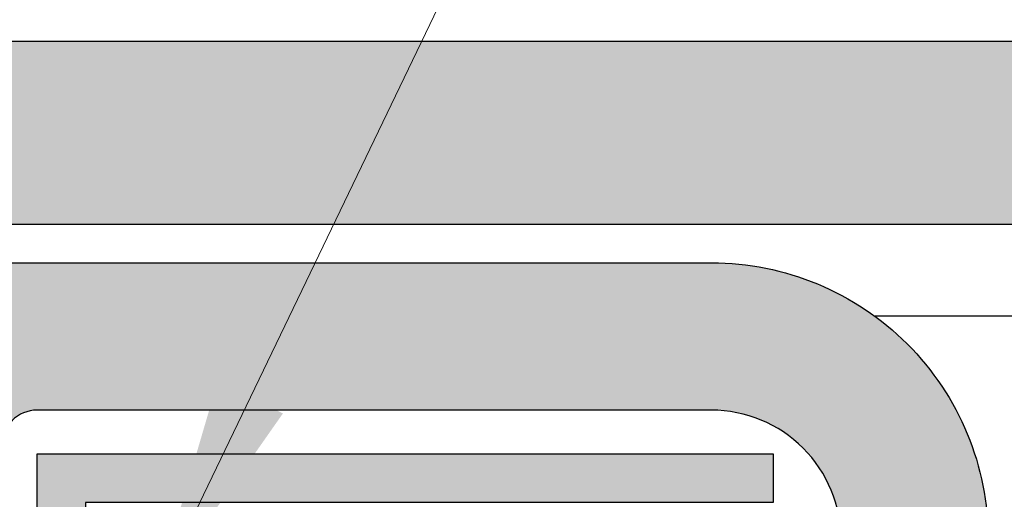
# Model space of a CAD drawing. Units: inches. Extents: x 1.8 to 5.7, y -24.6 to 7.7.
# Drawn here: x 3.8 to 4.2, y 6.3 to 6.4 of the extents above; entities that cross this region are included whole.
import ezdxf

# ---------------------------------------------------------------- set-up
doc = ezdxf.new("R2010")
doc.units = ezdxf.units.IN
doc.header["$MEASUREMENT"] = 0
doc.layers.add('A-ANNO-TEXT', color=6, linetype='Continuous', lineweight=5)
for name, color, linetype in [('A-DETL-INTM', 12, 'Continuous'), ('A-DETL-MISC', 3, 'Continuous'), ('A-DETL-MTST', 1, 'Continuous'), ('A-DETL-PAT1', 254, 'Continuous')]:
    doc.layers.add(name, color=color, linetype=linetype)
doc.styles.add('ZERO', font='arial.ttf')
doc.dimstyles.new('dim24', dxfattribs={"dimtxt": 0.085, "dimasz": 0.075, "dimexe": 0.04, "dimexo": 0.06, "dimgap": 0.03125, "dimtad": 0, "dimtih": 1, "dimtoh": 1, "dimdec": 3, "dimzin": 4, "dimdsep": 46, "dimlunit": 3, "dimtxsty": 'ZERO', "dimcen": 0.02, "dimclrd": 5, "dimclre": 5, "dimclrt": 5, "dimadec": 0, "dimazin": 0, "dimtfac": 1, "dimtdec": 3, "dimtofl": 0, "dimtmove": 0, "dimatfit": 3, "dimfxl": 1, "dimtolj": 1, "dimtzin": 0, "dimlwd": 0, "dimlwe": 0, "dimarcsym": 0})

msp = doc.modelspace()

# ---------------------------------------------------------------- hatches: boundary and pattern name
at = {"layer": 'A-DETL-INTM'}
h = msp.add_hatch(color=256, dxfattribs=at)
h.dxf.hatch_style = 1
h.paths.add_polyline_path([(4.10452, 6.29719), (3.85452, 6.29719), (3.85452, 6.04719), (4.10452, 6.04719), (4.10452, 6.06369), (3.87102, 6.06369), (3.87102, 6.28069), (4.10452, 6.28069)])
at = {"layer": 'A-DETL-PAT1'}
h = msp.add_hatch(color=256, dxfattribs=at)
h.dxf.hatch_style = 1
h.paths.add_polyline_path([(3.79145, 6.43719, 0.414214), (3.78145, 6.42719), (3.78145, 6.38519, 0.414214), (3.79145, 6.37519), (4.28145, 6.37519), (4.28145, 6.00771), (4.24293, 5.96919), (3.79145, 5.96919, 0.414214), (3.78145, 5.95919), (3.78145, 5.93819, 0.414214), (3.84345, 5.87619), (4.28145, 5.87619), (4.40645, 6.00119), (4.40645, 6.34419), (4.7313, 6.34419, 0.198912), (4.73838, 6.34712), (4.77852, 6.38726, 0.198912), (4.78145, 6.39433), (4.78145, 6.42719, 0.414214), (4.77145, 6.43719), (4.68845, 6.43719, -0.414214), (4.65745, 6.40619), (4.43745, 6.40619, -0.414214), (4.40645, 6.43719)])
h = msp.add_hatch(color=256, dxfattribs=at)
h.dxf.hatch_style = 1
h.paths.add_polyline_path([(4.08352, 6.36207), (3.76752, 6.36207, 0.414214), (3.71752, 6.31207), (3.71752, 6.27419, 0.414214), (3.72952, 6.26219), (3.74552, 6.26219, 0.414214), (3.75752, 6.27419), (3.75752, 6.30507, -0.414214), (3.76952, 6.31707), (3.79052, 6.31707, -0.414214), (3.80252, 6.30507), (3.80252, 6.25419, 0.414214), (3.81452, 6.24219), (3.83052, 6.24219, 0.414214), (3.84252, 6.25419), (3.84252, 6.30007, -0.414214), (3.85452, 6.31207), (4.08352, 6.31207, -0.111361), (4.10241, 6.30781), (4.10266, 6.30781, -0.26561), (4.12737, 6.27181, -0.019934), (4.12752, 6.26831), (4.12752, 6.07631), (4.12752, 6.07281), (4.12738, 6.07281, -0.391078), (4.08352, 6.03231), (3.85452, 6.03231, -0.414214), (3.84252, 6.04431), (3.84252, 6.09019, 0.414214), (3.83052, 6.10219), (3.81452, 6.10219, 0.414214), (3.80252, 6.09019), (3.80252, 6.03931, -0.414214), (3.79052, 6.02731), (3.76952, 6.02731, -0.414214), (3.75752, 6.03931), (3.75752, 6.07019, 0.414214), (3.74552, 6.08219), (3.72952, 6.08219, 0.414214), (3.71752, 6.07019), (3.71752, 6.03231, 0.414214), (3.76752, 5.98231), (4.08352, 5.98231, 0.414214), (4.17752, 6.07631), (4.17752, 6.26807, 0.414214)])

# ---------------------------------------------------------------- linework, layer by layer
at = {"layer": 'A-DETL-INTM'}
msp.add_lwpolyline([(4.10452, 6.06369), (4.10452, 6.04719), (3.85452, 6.04719), (3.85452, 6.29719), (4.10452, 6.29719), (4.10452, 6.28069), (3.87102, 6.28069), (3.87102, 6.06369)], close=True, dxfattribs=at)
at = {"layer": 'A-DETL-MISC', "ltscale": 0.01}
msp.add_lwpolyline([(5.11351, 6.74967), (5.2071, 6.73373), (5.07904, 6.70094), (5.12716, 6.67226), (5.12716, 6.43719), (3.69271, 6.43719), (3.74261, 7.38929), (4.34879, 7.38929), (4.37748, 7.43741), (4.41026, 7.30934), (4.42387, 7.38929), (5.11351, 7.38929), (5.11351, 6.74958)], dxfattribs=at)
at = {"layer": 'A-DETL-MISC', "color": 40, "ltscale": 0.25}
msp.add_lwpolyline([(4.13905, 6.00022), (4.27395, 6.00022), (4.27395, 6.34392), (4.13905, 6.34392)], dxfattribs=at)
at = {"layer": 'A-DETL-MTST'}
for points in [[(4.28145, 5.87619), (4.40645, 6.00119), (4.40645, 6.34419), (4.7313, 6.34419, 0.198912), (4.73838, 6.34712), (4.77852, 6.38726, 0.198912), (4.78145, 6.39433), (4.78145, 6.42719, 0.414214), (4.77145, 6.43719), (4.68845, 6.43719), (4.68845, 6.43719, -0.414214), (4.65745, 6.40619), (4.43745, 6.40619, -0.414214), (4.40645, 6.43719), (3.79145, 6.43719, 0.414214), (3.78145, 6.42719), (3.78145, 6.38519, 0.414214), (3.79145, 6.37519), (4.28145, 6.37519), (4.28145, 6.00771), (4.24293, 5.96919), (3.79145, 5.96919, 0.414214), (3.78145, 5.95919)], [(3.76752, 6.36207), (4.08352, 6.36207, -0.414214), (4.17752, 6.26807), (4.17752, 6.07631, -0.414214), (4.08352, 5.98231), (3.76752, 5.98231, -0.414214)], [(3.84252, 6.04431, 0.414214), (3.85452, 6.03231), (4.08352, 6.03231, 0.414214), (4.12752, 6.07631), (4.12752, 6.26807, 0.414214), (4.08352, 6.31207), (3.85452, 6.31207, 0.414214), (3.84252, 6.30007)]]:
    msp.add_lwpolyline(points, format="xyb", dxfattribs=at)

# ---------------------------------------------------------------- leaders
at = {"layer": 'A-ANNO-TEXT'}
msp.add_leader([(3.89438, 6.24872), (4.10765, 6.69197)], dimstyle='dim24', override={"dimgap": 0.03125, "dimtad": 0, "dimclrd": 256}, dxfattribs=at)

doc.saveas('drawing.dxf')
